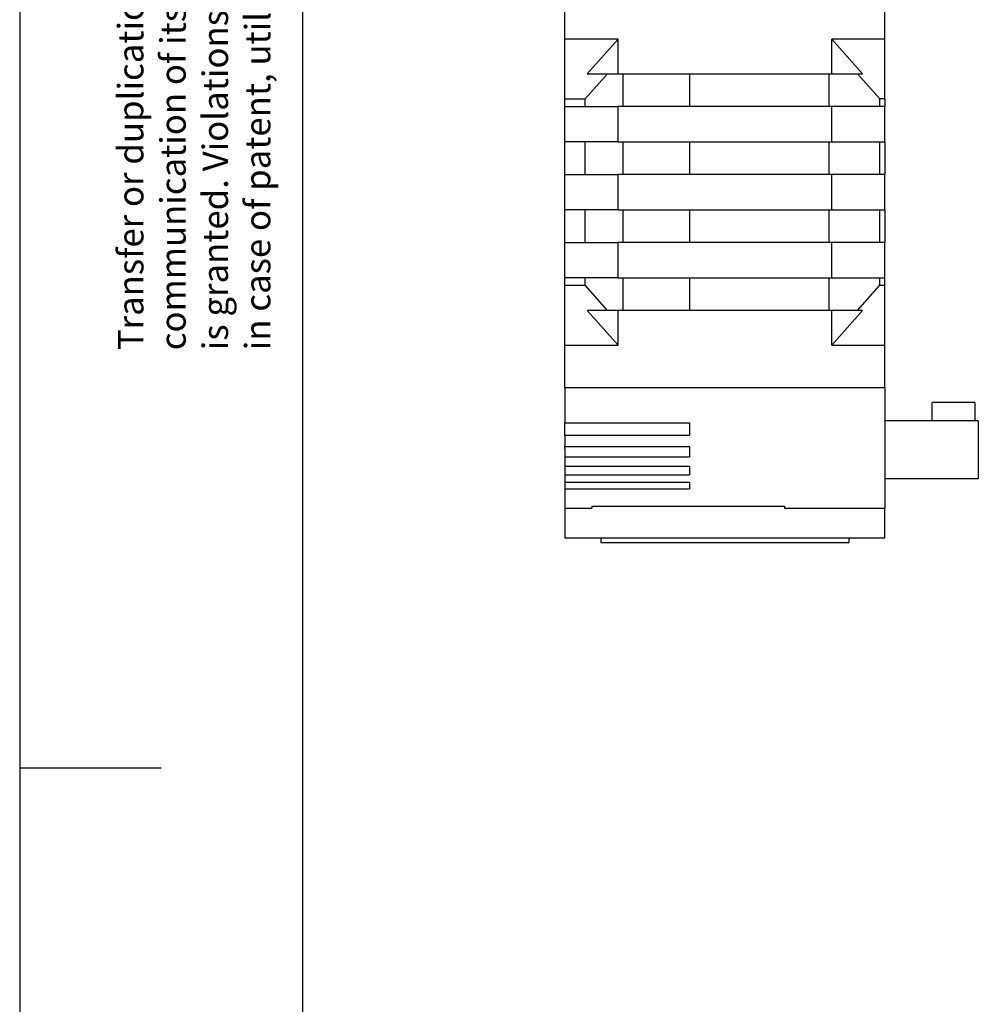
# Model space of a CAD drawing. Units: millimetres. Extents: x -458 to -38, y -314 to -17.
# Drawn here: x -458 to -390, y -182 to -113 of the extents above; entities that cross this region are included whole.
import ezdxf

# ---------------------------------------------------------------- set-up
doc = ezdxf.new("R2010")
doc.units = ezdxf.units.MM
doc.layers.add('1', color=7, linetype='Continuous')
doc.styles.add('CONVERTER_11', font='txt.shx', dxfattribs={"width": 0.9})

# ---------------------------------------------------------------- blocks, each defined once
blk = doc.blocks.new('ME_22_5_TBUS_1_5_5-ST-3_81_GY-select__13', base_point=(-419.202, -149.475))
at = {"color": 7, "linetype": 'Continuous'}
for p, q in [((-419.202, -139.125), (-419.202, -140.013)), ((-396.602, -139.125), (-396.602, -141.225)), ((-419.202, -140.013), (-419.202, -140.425)), ((-419.202, -140.425), (-419.202, -140.86)), ((-390.252, -139.925), (-393.252, -139.925)), ((-393.252, -141.225), (-393.252, -139.925)), ((-390.252, -139.925), (-390.252, -141.225)), ((-419.202, -140.86), (-419.202, -141.175)), ((-419.202, -141.175), (-419.202, -141.365)), ((-419.202, -141.644), (-419.202, -141.365)), ((-419.202, -142.228), (-419.202, -141.644)), ((-393.252, -141.225), (-396.602, -141.225)), ((-396.602, -141.225), (-396.602, -143.175)), ((-390.252, -141.225), (-393.252, -141.225)), ((-390.002, -141.225), (-390.252, -141.225)), ((-390.002, -141.225), (-390.002, -145.325)), ((-419.202, -142.228), (-419.202, -142.364)), ((-419.202, -142.364), (-419.202, -143.02)), ((-419.202, -143.02), (-419.202, -143.026)), ((-419.202, -143.175), (-419.202, -143.026)), ((-419.202, -143.175), (-419.202, -143.611)), ((-396.602, -143.175), (-396.602, -145.325)), ((-419.202, -143.611), (-419.202, -143.76)), ((-419.202, -143.76), (-419.202, -144.137)), ((-419.202, -144.137), (-419.202, -144.428)), ((-419.202, -144.428), (-419.202, -144.597)), ((-419.202, -144.597), (-419.202, -145.03)), ((-419.202, -145.03), (-419.202, -145.075)), ((-419.202, -145.075), (-419.202, -145.566)), ((-419.202, -145.566), (-419.202, -146.034)), ((-390.002, -145.325), (-396.602, -145.325)), ((-396.602, -145.325), (-396.602, -146.125)), ((-419.202, -146.034), (-419.202, -146.125)), ((-419.202, -146.125), (-419.202, -147.395)), ((-396.602, -146.125), (-396.602, -147.395)), ((-419.202, -147.395), (-419.202, -149.475)), ((-396.602, -149.475), (-396.602, -147.395)), ((-419.202, -149.475), (-396.602, -149.475))]:
    blk.add_line(p, q, dxfattribs=at)
blk = doc.blocks.new('ELR_H-PT-IFS-select__14', base_point=(-419.202, -149.825))
at = {"color": 7, "linetype": 'Continuous'}
for p, q in [((-419.202, -114.275), (-419.202, -84.489)), ((-396.602, -114.275), (-396.602, -84.489)), ((-419.202, -118.496), (-419.202, -114.275)), ((-415.449, -114.275), (-419.202, -114.275)), ((-417.627, -116.725), (-415.449, -114.275)), ((-415.449, -116.725), (-415.449, -114.275)), ((-396.602, -114.275), (-400.354, -114.275)), ((-400.354, -116.725), (-400.354, -114.275)), ((-398.176, -116.725), (-400.354, -114.275)), ((-396.602, -118.496), (-396.602, -114.275)), ((-416.184, -116.725), (-417.758, -118.496)), ((-417.627, -116.725), (-416.184, -116.725)), ((-416.184, -116.725), (-415.449, -116.725)), ((-415.449, -116.725), (-415.099, -116.725)), ((-415.099, -116.725), (-410.402, -116.725)), ((-415.099, -116.725), (-415.099, -119.025)), ((-410.402, -116.725), (-400.528, -116.725)), ((-410.402, -116.725), (-410.402, -119.025)), ((-400.528, -119.025), (-400.528, -116.725)), ((-400.528, -116.725), (-400.354, -116.725)), ((-400.354, -116.725), (-398.523, -116.725)), ((-398.523, -116.725), (-396.948, -118.496)), ((-398.523, -116.725), (-398.176, -116.725)), ((-419.202, -119.025), (-419.202, -118.496)), ((-419.202, -118.496), (-417.758, -118.496)), ((-417.758, -119.025), (-417.758, -118.496)), ((-396.948, -119.025), (-396.948, -118.496)), ((-396.602, -118.496), (-396.948, -118.496)), ((-396.602, -118.496), (-396.602, -119.025)), ((-419.202, -119.025), (-417.758, -119.025)), ((-419.202, -121.525), (-419.202, -119.025)), ((-417.758, -119.025), (-415.449, -119.025)), ((-415.449, -121.525), (-415.449, -119.025)), ((-415.099, -119.025), (-415.449, -119.025)), ((-410.402, -119.025), (-415.099, -119.025)), ((-400.528, -119.025), (-410.402, -119.025)), ((-400.354, -119.025), (-400.528, -119.025)), ((-396.948, -119.025), (-400.354, -119.025)), ((-400.354, -121.525), (-400.354, -119.025)), ((-396.602, -119.025), (-396.948, -119.025)), ((-396.602, -121.525), (-396.602, -119.025)), ((-419.202, -123.825), (-419.202, -121.525)), ((-417.758, -121.525), (-419.202, -121.525)), ((-417.758, -123.825), (-417.758, -121.525)), ((-415.449, -121.525), (-417.758, -121.525)), ((-415.449, -121.525), (-415.099, -121.525)), ((-415.099, -121.525), (-415.099, -123.825)), ((-415.099, -121.525), (-410.402, -121.525)), ((-410.402, -121.525), (-400.528, -121.525)), ((-410.402, -121.525), (-410.402, -123.825)), ((-400.528, -123.825), (-400.528, -121.525)), ((-400.528, -121.525), (-400.354, -121.525)), ((-400.354, -121.525), (-396.948, -121.525)), ((-396.948, -121.525), (-396.602, -121.525)), ((-396.948, -123.825), (-396.948, -121.525)), ((-396.602, -121.525), (-396.602, -123.825)), ((-419.202, -123.825), (-417.758, -123.825)), ((-419.202, -126.325), (-419.202, -123.825)), ((-417.758, -123.825), (-415.449, -123.825)), ((-415.449, -126.325), (-415.449, -123.825)), ((-415.099, -123.825), (-415.449, -123.825)), ((-410.402, -123.825), (-415.099, -123.825)), ((-400.528, -123.825), (-410.402, -123.825)), ((-400.354, -123.825), (-400.528, -123.825)), ((-396.948, -123.825), (-400.354, -123.825)), ((-400.354, -126.325), (-400.354, -123.825)), ((-396.602, -123.825), (-396.948, -123.825)), ((-396.602, -126.325), (-396.602, -123.825)), ((-419.202, -128.625), (-419.202, -126.325)), ((-417.758, -126.325), (-419.202, -126.325)), ((-415.449, -126.325), (-417.758, -126.325)), ((-417.758, -128.625), (-417.758, -126.325)), ((-415.449, -126.325), (-415.099, -126.325)), ((-415.099, -126.325), (-415.099, -128.625)), ((-415.099, -126.325), (-410.402, -126.325)), ((-410.402, -126.325), (-400.528, -126.325)), ((-410.402, -126.325), (-410.402, -128.625)), ((-400.528, -126.325), (-400.354, -126.325)), ((-400.528, -128.625), (-400.528, -126.325)), ((-400.354, -126.325), (-396.948, -126.325)), ((-396.948, -126.325), (-396.602, -126.325)), ((-396.948, -128.625), (-396.948, -126.325)), ((-396.602, -126.325), (-396.602, -128.625)), ((-419.202, -128.625), (-417.758, -128.625)), ((-419.202, -131.125), (-419.202, -128.625)), ((-417.758, -128.625), (-415.449, -128.625)), ((-415.099, -128.625), (-415.449, -128.625)), ((-415.449, -131.125), (-415.449, -128.625)), ((-410.402, -128.625), (-415.099, -128.625)), ((-400.528, -128.625), (-410.402, -128.625)), ((-400.354, -128.625), (-400.528, -128.625)), ((-396.948, -128.625), (-400.354, -128.625)), ((-400.354, -131.125), (-400.354, -128.625)), ((-396.602, -128.625), (-396.948, -128.625)), ((-396.602, -131.125), (-396.602, -128.625)), ((-419.202, -131.654), (-419.202, -131.125)), ((-417.758, -131.125), (-419.202, -131.125)), ((-415.449, -131.125), (-417.758, -131.125)), ((-417.758, -131.654), (-417.758, -131.125)), ((-415.449, -131.125), (-415.099, -131.125)), ((-415.099, -131.125), (-410.402, -131.125)), ((-415.099, -131.125), (-415.099, -133.425)), ((-410.402, -131.125), (-400.528, -131.125)), ((-410.402, -131.125), (-410.402, -133.425)), ((-400.528, -131.125), (-400.354, -131.125)), ((-400.528, -133.425), (-400.528, -131.125)), ((-400.354, -131.125), (-396.948, -131.125)), ((-396.948, -131.125), (-396.602, -131.125)), ((-396.948, -131.654), (-396.948, -131.125)), ((-396.602, -131.654), (-396.602, -131.125)), ((-419.202, -135.875), (-419.202, -131.654)), ((-419.202, -131.654), (-417.758, -131.654)), ((-416.184, -133.425), (-417.758, -131.654)), ((-398.523, -133.425), (-396.948, -131.654)), ((-396.948, -131.654), (-396.602, -131.654)), ((-396.602, -135.875), (-396.602, -131.654)), ((-416.184, -133.425), (-417.627, -133.425)), ((-415.449, -135.875), (-417.627, -133.425)), ((-415.449, -133.425), (-416.184, -133.425)), ((-415.099, -133.425), (-415.449, -133.425)), ((-415.449, -135.875), (-415.449, -133.425)), ((-410.402, -133.425), (-415.099, -133.425)), ((-400.528, -133.425), (-410.402, -133.425)), ((-400.354, -133.425), (-400.528, -133.425)), ((-400.354, -135.875), (-400.354, -133.425)), ((-398.523, -133.425), (-400.354, -133.425)), ((-400.354, -135.875), (-398.176, -133.425)), ((-398.176, -133.425), (-398.523, -133.425)), ((-419.202, -138.867), (-419.202, -135.875)), ((-419.202, -135.875), (-415.449, -135.875)), ((-400.354, -135.875), (-396.602, -135.875)), ((-396.602, -138.867), (-396.602, -135.875)), ((-419.202, -138.867), (-396.602, -138.867)), ((-419.202, -138.867), (-419.202, -139.125)), ((-396.602, -138.867), (-396.602, -139.125)), ((-419.202, -139.125), (-419.202, -140.013)), ((-396.602, -139.125), (-396.602, -141.225)), ((-419.202, -140.013), (-419.202, -140.425)), ((-419.202, -140.425), (-419.202, -140.86)), ((-419.202, -140.86), (-419.202, -141.175)), ((-419.202, -141.175), (-419.202, -141.365)), ((-419.202, -141.365), (-410.402, -141.365)), ((-419.202, -141.644), (-419.202, -141.365)), ((-419.202, -142.228), (-419.202, -141.644)), ((-410.402, -141.365), (-410.402, -142.228)), ((-396.602, -141.225), (-396.602, -143.175)), ((-419.202, -142.228), (-410.402, -142.228)), ((-419.202, -142.228), (-419.202, -142.364)), ((-419.202, -142.364), (-419.202, -143.02)), ((-419.202, -143.02), (-419.202, -143.026)), ((-419.202, -143.026), (-410.402, -143.026)), ((-419.202, -143.175), (-419.202, -143.026)), ((-419.202, -143.175), (-419.202, -143.611)), ((-410.402, -143.026), (-410.402, -143.76)), ((-396.602, -143.175), (-396.602, -145.325)), ((-419.202, -143.611), (-419.202, -143.76)), ((-419.202, -143.76), (-410.402, -143.76)), ((-419.202, -143.76), (-419.202, -144.137)), ((-419.202, -144.137), (-419.202, -144.428)), ((-419.202, -144.428), (-410.402, -144.428)), ((-419.202, -144.428), (-419.202, -144.597)), ((-419.202, -144.597), (-419.202, -145.03)), ((-410.402, -144.428), (-410.402, -145.03)), ((-419.202, -145.03), (-410.402, -145.03)), ((-419.202, -145.03), (-419.202, -145.075)), ((-419.202, -145.075), (-419.202, -145.566)), ((-419.202, -145.566), (-410.402, -145.566)), ((-419.202, -145.566), (-419.202, -146.034)), ((-410.402, -145.566), (-410.402, -146.034)), ((-396.602, -145.325), (-396.602, -146.125)), ((-419.202, -146.034), (-410.402, -146.034)), ((-419.202, -146.034), (-419.202, -146.125)), ((-419.202, -146.125), (-419.202, -147.395)), ((-396.602, -146.125), (-396.602, -147.395)), ((-419.202, -147.395), (-417.302, -147.395)), ((-417.302, -147.256), (-417.302, -147.395)), ((-417.302, -147.256), (-403.702, -147.256)), ((-403.702, -147.256), (-403.702, -147.395)), ((-403.702, -147.395), (-396.602, -147.395)), ((-416.652, -149.475), (-416.652, -149.825)), ((-399.152, -149.475), (-399.152, -149.825)), ((-416.652, -149.825), (-399.152, -149.825))]:
    blk.add_line(p, q, dxfattribs=at)
blk = doc.blocks.new('ELR_H-PT-IFS-Group-select__15', base_point=(-419.202, -149.825))
for name, p in [('ELR_H-PT-IFS-select__14', (-419.202, -149.825)), ('ME_22_5_TBUS_1_5_5-ST-3_81_GY-select__13', (-419.202, -149.475))]:
    blk.add_blockref(name, p)
blk = doc.blocks.new('SA_Rechts1', base_point=(-404.602, -93))
blk.add_blockref('ELR_H-PT-IFS-Group-select__15', (-419.202, -149.825))
blk = doc.blocks.new('_rahmen', base_point=(-42.708, -314.225))
at = {"layer": '1', "color": 2, "linetype": 'Continuous'}
for p, q in [((-457.708, -17.225), (-457.708, -165.725)), ((-457.708, -165.725), (-457.708, -314.225)), ((-457.708, -165.725), (-447.708, -165.725))]:
    blk.add_line(p, q, dxfattribs=at)
at = {"layer": '1', "color": 6, "linetype": 'Continuous'}
blk.add_line((-437.708, -309.225), (-437.708, -22.225), dxfattribs=at)
at = {"layer": '1', "color": 3, "insert": (-439.44, -136.239), "char_height": 1.8, "attachment_point": 7, "rotation": 90, "line_spacing_factor": 0.996399, "style": 'CONVERTER_11'}
blk.add_mtext('Transfer or duplication of this document as well as the utilisation or\\Pcommunication of its content are not permitted unless express consent\\Pis granted. Violations give rise to claims for damages. All rights reserved\\Pin case of patent, utility model or design patent registrations.', dxfattribs=at)
blk = doc.blocks.new('A3I_CS', base_point=(-42.708, -314.225))
at = {"layer": '1'}
blk.add_blockref('_rahmen', (-42.708, -314.225), dxfattribs=at)
blk = doc.blocks.new('1')
for name, p in [('A3I_CS', (-42.708, -314.225)), ('SA_Rechts1', (-404.602, -93))]:
    blk.add_blockref(name, p)

msp = doc.modelspace()

# ---------------------------------------------------------------- block references
at = {"layer": '1'}
msp.add_blockref('1', (0, 0), dxfattribs=at)

doc.saveas('drawing.dxf')
